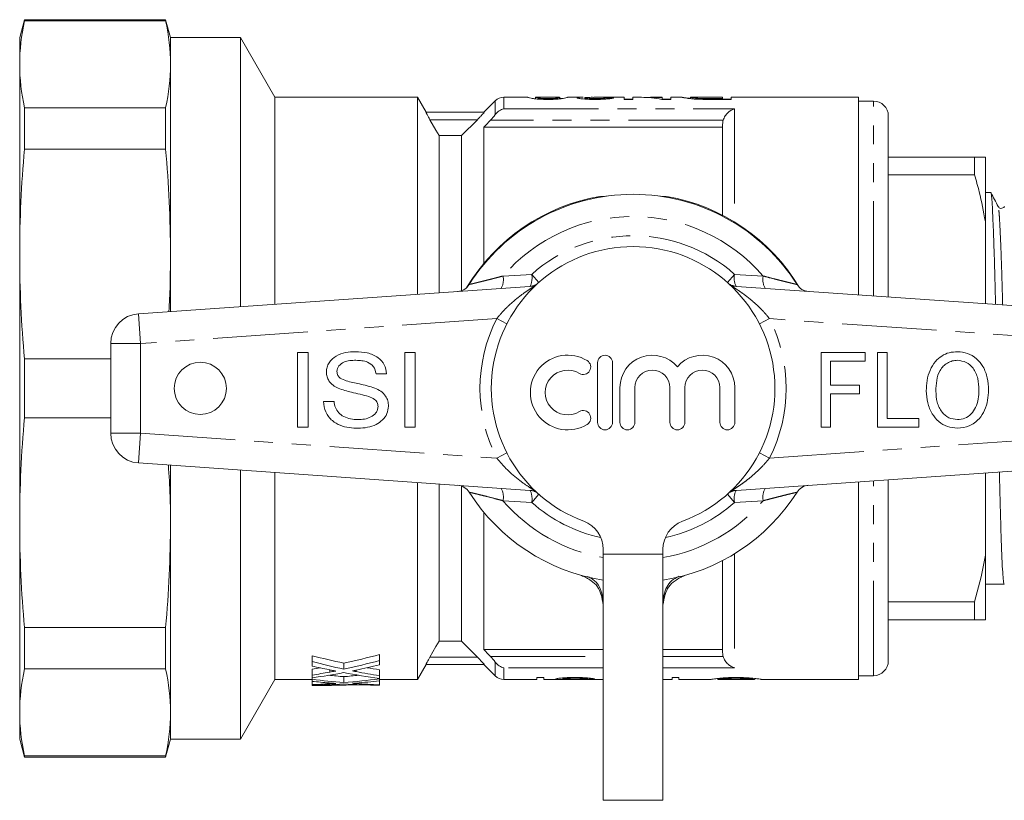
# Model space of a CAD drawing. Units: millimetres. Extents: x 152 to 254, y 85 to 262.
# Drawn here: x 152 to 218, y 85 to 137 of the extents above; entities that cross this region are included whole.
import ezdxf

# ---------------------------------------------------------------- set-up
doc = ezdxf.new("R2010")
doc.units = ezdxf.units.MM
doc.linetypes.add('PHANTOM', pattern=[12.7, 6.35, -1.27, 1.27, -1.27, 1.27, -1.27])

msp = doc.modelspace()

# ---------------------------------------------------------------- linework, layer by layer
at = {"color": 7, "linetype": 'Continuous', "lineweight": 15}
for p, q in [((152.781, 136.84), (152.459, 135.64)), ((162.238, 136.84), (152.781, 136.84)), ((152.781, 136.762), (152.781, 136.84)), ((162.238, 136.762), (152.781, 136.762)), ((162.559, 135.64), (162.238, 136.84)), ((162.238, 136.762), (162.238, 136.84)), ((152.459, 133.851), (152.459, 135.64)), ((167.25, 135.64), (162.559, 135.64)), ((162.559, 133.851), (162.559, 135.64)), ((169.559, 131.64), (167.25, 135.64)), ((167.25, 117.618), (167.25, 135.64)), ((152.459, 121.133), (152.459, 133.851)), ((162.559, 121.133), (162.559, 133.851)), ((179.116, 131.64), (169.559, 131.64)), ((169.559, 117.779), (169.559, 131.64)), ((179.69, 130.645), (179.116, 131.64)), ((179.116, 118.447), (179.116, 131.64)), ((184.325, 131.406), (183.559, 130.64)), ((186.511, 131.64), (184.891, 131.64)), ((186.511, 131.639), (186.508, 131.64)), ((187.027, 131.64), (187.03, 131.639)), ((187.027, 131.534), (187.027, 131.64)), ((188.638, 131.64), (187.03, 131.64)), ((187.841, 131.499), (187.841, 131.554)), ((188.401, 131.515), (188.401, 131.581)), ((188.638, 131.638), (188.643, 131.64)), ((188.643, 131.535), (188.643, 131.64)), ((188.759, 131.559), (188.643, 131.549)), ((190.209, 131.64), (189.16, 131.64)), ((189.162, 131.64), (189.16, 131.639)), ((190.316, 131.522), (190.316, 131.609)), ((192.97, 131.64), (190.93, 131.64)), ((191.023, 131.499), (191.023, 131.554)), ((191.758, 131.524), (191.758, 131.613)), ((192.97, 131.64), (192.97, 131.498)), ((193.547, 131.521), (192.97, 131.521)), ((192.97, 131.498), (193.547, 131.498)), ((194.114, 131.64), (193.547, 131.64)), ((193.547, 131.498), (193.547, 131.64)), ((195.508, 131.64), (194.83, 131.64)), ((195.476, 131.498), (196.085, 131.498)), ((195.508, 131.64), (195.508, 131.605)), ((195.508, 131.498), (195.508, 131.605)), ((196.085, 131.521), (195.508, 131.521)), ((196.842, 131.64), (196.085, 131.64)), ((196.085, 131.498), (196.085, 131.64)), ((196.842, 131.639), (196.835, 131.64)), ((197.412, 131.64), (197.417, 131.639)), ((197.412, 131.547), (197.412, 131.64)), ((199.547, 131.64), (197.417, 131.64)), ((198.088, 131.505), (198.088, 131.563)), ((199.547, 131.554), (198.743, 131.554)), ((198.753, 131.498), (200.124, 131.498)), ((199.547, 131.64), (199.547, 131.554)), ((199.547, 131.498), (199.547, 131.554)), ((200.124, 131.521), (199.547, 131.521)), ((208.659, 131.64), (200.124, 131.64)), ((200.124, 131.498), (200.124, 131.64)), ((208.659, 118.401), (208.659, 131.64)), ((209.659, 131.39), (208.659, 131.39)), ((152.781, 128.159), (152.781, 130.941)), ((162.238, 130.941), (152.781, 130.941)), ((162.238, 128.159), (162.238, 130.941)), ((183.586, 130.64), (179.678, 130.64)), ((182.059, 129.074), (183.122, 130.14)), ((210.659, 118.262), (210.659, 130.39)), ((183.559, 129.64), (199.559, 129.64)), ((183.559, 129.64), (183.559, 120.507)), ((199.559, 123.733), (199.559, 129.851)), ((180.559, 118.548), (180.559, 129.074)), ((182.059, 129.074), (180.559, 129.074)), ((182.059, 118.688), (182.059, 129.074)), ((162.238, 128.159), (152.781, 128.159)), ((210.659, 127.64), (216.438, 127.64)), ((216.438, 127.64), (216.438, 126.446)), ((217.159, 123.327), (217.159, 127.64)), ((216.438, 126.446), (210.659, 126.446)), ((217.519, 125.265), (217.159, 125.265)), ((217.159, 117.807), (217.159, 123.327)), ((152.459, 103.147), (152.459, 121.133)), ((162.559, 117.29), (162.559, 121.133)), ((160.42, 117.14), (186.946, 118.995)), ((200.173, 118.995), (226.699, 117.14)), ((158.559, 109.135), (158.559, 115.145)), ((171.083, 114.534), (171.788, 114.534)), ((171.083, 109.534), (171.083, 114.534)), ((171.788, 114.534), (171.788, 109.534)), ((178.262, 114.534), (178.967, 114.534)), ((178.262, 109.534), (178.262, 114.534)), ((178.967, 114.534), (178.967, 109.534)), ((206.154, 114.534), (209.102, 114.534)), ((206.154, 109.534), (206.154, 114.534)), ((209.102, 114.534), (209.102, 113.957)), ((209.936, 114.534), (210.577, 114.534)), ((209.936, 109.534), (209.936, 114.534)), ((210.577, 114.534), (210.577, 110.111)), ((152.781, 110.173), (152.781, 114.107)), ((158.559, 114.107), (152.781, 114.107)), ((191.179, 113.862), (191.179, 109.862)), ((192.179, 109.862), (192.179, 113.862)), ((206.795, 113.957), (206.795, 112.354)), ((209.102, 113.957), (206.795, 113.957)), ((177.044, 113.123), (176.339, 113.123)), ((192.679, 112.188), (192.679, 109.862)), ((193.679, 109.862), (193.679, 112.188)), ((196.027, 112.188), (196.027, 109.862)), ((197.027, 109.862), (197.027, 112.188)), ((199.375, 112.188), (199.375, 109.862)), ((200.375, 109.862), (200.375, 112.188)), ((206.795, 112.354), (208.718, 112.354)), ((208.718, 112.354), (208.718, 111.777)), ((206.795, 111.777), (206.795, 109.534)), ((208.718, 111.777), (206.795, 111.777)), ((172.814, 111.264), (173.519, 111.264)), ((158.559, 110.173), (152.781, 110.173)), ((171.788, 109.534), (171.083, 109.534)), ((178.967, 109.534), (178.262, 109.534)), ((206.795, 109.534), (206.154, 109.534)), ((212.692, 109.534), (209.936, 109.534)), ((210.577, 110.111), (212.692, 110.111)), ((212.692, 110.111), (212.692, 109.534)), ((186.946, 105.285), (160.42, 107.14)), ((162.559, 103.147), (162.559, 106.99)), ((226.699, 107.14), (200.173, 105.285)), ((167.25, 88.64), (167.25, 106.662)), ((169.559, 92.64), (169.559, 106.501)), ((217.159, 100.953), (217.159, 106.473)), ((179.116, 92.64), (179.116, 105.833)), ((180.559, 95.206), (180.559, 105.732)), ((182.059, 95.206), (182.059, 105.593)), ((208.659, 92.64), (208.659, 105.879)), ((210.659, 93.89), (210.659, 106.018)), ((183.559, 103.833), (183.559, 94.64)), ((152.459, 90.429), (152.459, 103.147)), ((162.559, 90.429), (162.559, 103.147)), ((191.559, 101.358), (191.559, 101.04)), ((191.559, 101.04), (191.559, 84.54)), ((195.559, 101.04), (195.559, 101.358)), ((195.559, 84.54), (195.559, 101.04)), ((217.159, 96.64), (217.159, 100.953)), ((199.559, 94.429), (199.559, 100.607)), ((217.159, 99.015), (218.426, 99.015)), ((210.659, 97.834), (216.438, 97.834)), ((216.438, 97.834), (216.438, 96.64)), ((216.438, 96.64), (210.659, 96.64)), ((162.238, 96.121), (152.781, 96.121)), ((152.781, 93.339), (152.781, 96.121)), ((162.238, 93.339), (162.238, 96.121)), ((180.559, 95.206), (182.059, 95.206)), ((183.122, 94.14), (182.059, 95.206)), ((183.559, 94.64), (191.559, 94.64)), ((195.559, 94.64), (199.559, 94.64)), ((172.059, 93.83), (172.059, 94.23)), ((172.059, 93.83), (172.059, 93.536)), ((174.176, 93.328), (174.176, 93.728)), ((176.559, 93.905), (176.559, 94.305)), ((176.559, 93.611), (176.559, 93.905)), ((162.238, 93.339), (152.781, 93.339)), ((172.059, 92.925), (172.059, 93.325)), ((176.559, 92.884), (176.559, 93.284)), ((179.116, 92.64), (179.69, 93.635)), ((183.586, 93.64), (179.678, 93.64)), ((183.559, 93.64), (184.325, 92.874)), ((167.25, 88.64), (169.559, 92.64)), ((169.559, 92.64), (172.059, 92.64)), ((172.059, 92.925), (172.059, 92.748)), ((172.059, 92.647), (172.059, 92.748)), ((172.059, 92.647), (172.059, 92.511)), ((172.059, 92.289), (172.059, 92.511)), ((174.176, 92.424), (174.176, 92.824)), ((176.559, 92.709), (176.559, 92.884)), ((176.559, 92.683), (176.559, 92.709)), ((176.559, 92.545), (176.559, 92.683)), ((176.559, 92.64), (179.116, 92.64)), ((176.559, 92.278), (176.559, 92.545)), ((184.891, 92.64), (187.11, 92.64)), ((187.571, 92.761), (187.11, 92.761)), ((187.11, 92.761), (187.11, 92.64)), ((187.571, 92.64), (187.571, 92.761)), ((187.571, 92.64), (188.936, 92.64)), ((188.841, 92.741), (188.841, 92.668)), ((190.506, 92.64), (191.559, 92.64)), ((190.514, 92.736), (190.514, 92.661)), ((190.514, 92.661), (190.975, 92.661)), ((195.559, 92.64), (196.168, 92.64)), ((196.629, 92.761), (196.168, 92.761)), ((196.168, 92.761), (196.168, 92.64)), ((196.629, 92.64), (196.629, 92.761)), ((196.629, 92.64), (198.776, 92.64)), ((199.225, 92.702), (199.225, 92.641)), ((199.242, 92.64), (201.696, 92.64)), ((201.706, 92.704), (201.706, 92.64)), ((202.161, 92.64), (208.659, 92.64)), ((208.659, 92.89), (209.659, 92.89)), ((172.059, 92.289), (172.059, 92.252)), ((172.059, 92.245), (172.059, 92.252)), ((172.059, 92.245), (172.059, 92.24)), ((172.059, 92.24), (172.796, 92.24)), ((174.653, 92.272), (174.653, 92.311)), ((175.549, 92.272), (174.653, 92.272)), ((176.559, 92.246), (176.559, 92.278)), ((152.459, 88.64), (152.459, 90.429)), ((162.559, 88.64), (162.559, 90.429)), ((152.459, 88.64), (152.781, 87.44)), ((162.238, 87.44), (162.559, 88.64)), ((162.559, 88.64), (167.25, 88.64)), ((162.238, 87.518), (152.781, 87.518)), ((152.781, 87.44), (152.781, 87.518)), ((152.781, 87.44), (162.238, 87.44)), ((162.238, 87.44), (162.238, 87.518)), ((195.559, 84.54), (191.559, 84.54))]:
    msp.add_line(p, q, dxfattribs=at)
at = {"color": 8, "linetype": 'PHANTOM', "lineweight": 0}
for p, q in [((184.325, 130.478), (184.325, 131.406)), ((184.891, 131.64), (184.891, 130.871)), ((198.743, 131.498), (198.743, 131.554)), ((209.659, 118.332), (209.659, 131.39)), ((184.891, 130.871), (200.359, 130.871)), ((200.359, 130.871), (200.359, 123.28)), ((183.122, 130.14), (179.946, 130.14)), ((199.596, 130.102), (183.997, 130.102)), ((184.842, 119.667), (186.765, 119.779)), ((187.246, 119.238), (186.765, 119.779)), ((199.873, 119.238), (200.354, 119.779)), ((200.354, 119.779), (202.277, 119.667)), ((186.946, 118.995), (186.986, 118.998)), ((200.133, 118.998), (200.173, 118.995)), ((160.42, 117.14), (160.559, 115.145)), ((184.427, 116.814), (160.559, 115.145)), ((184.427, 116.814), (185.103, 116.468)), ((202.016, 116.468), (202.692, 116.814)), ((226.559, 115.145), (202.692, 116.814)), ((158.559, 115.145), (160.559, 115.145)), ((160.559, 115.145), (160.559, 109.135)), ((158.559, 109.135), (160.559, 109.135)), ((160.42, 107.14), (160.559, 109.135)), ((160.559, 109.135), (184.427, 107.466)), ((202.692, 107.466), (226.559, 109.135)), ((184.427, 107.466), (185.103, 107.812)), ((202.016, 107.812), (202.692, 107.466)), ((209.659, 92.89), (209.659, 105.948)), ((186.765, 104.501), (187.246, 105.042)), ((186.946, 105.285), (186.986, 105.282)), ((200.354, 104.501), (199.873, 105.042)), ((200.133, 105.282), (200.173, 105.285)), ((186.765, 104.501), (184.842, 104.613)), ((202.277, 104.613), (200.354, 104.501)), ((195.559, 101.04), (191.559, 101.04)), ((200.359, 101.06), (200.359, 93.409)), ((183.122, 94.14), (179.946, 94.14)), ((183.997, 94.178), (191.559, 94.178)), ((184.325, 92.874), (184.325, 93.802)), ((195.559, 94.178), (199.596, 94.178)), ((173.228, 93.135), (173.228, 93.279)), ((175.005, 93.16), (175.005, 93.262)), ((184.891, 93.409), (184.891, 92.64)), ((191.559, 93.409), (184.891, 93.409)), ((200.359, 93.409), (195.559, 93.409)), ((173.228, 92.352), (173.228, 92.405)), ((175.005, 92.361), (175.005, 92.398))]:
    msp.add_line(p, q, dxfattribs=at)
at = {"color": 7, "linetype": 'Continuous', "lineweight": 15, "flags": 128}
for points in [[(180.559, 129.074), (180.351, 129.435), (179.946, 130.14)], [(191.298, 125.002), (191.725, 125.016), (191.747, 125.013)], [(195.372, 125.013), (195.394, 125.016), (195.82, 125.002)], [(179.946, 94.14), (180.351, 94.845), (180.559, 95.206)]]:
    msp.add_lwpolyline(points, dxfattribs=at)
at = {"color": 7, "linetype": 'Continuous', "lineweight": 15}
msp.add_circle((164.559, 112.14), 1.75, dxfattribs=at)
for centre, radius, start, end in [((184.891, 130.84), 0.8, 90, 135), ((209.659, 130.39), 1, 0, 90), ((193.559, 112.2), 13, 100.01541, 148.91719), ((193.559, 112.14), 13, 32.35756, 147.64244), ((193.559, 112.2), 13, 31.08281, 79.98459), ((193.559, 112.14), 9.5, 290.35441, 249.64559), ((181.733, 119.633), 1, 274, 327.64244), ((205.386, 119.633), 1, 212.35756, 266), ((160.559, 115.145), 2, 94, 180), ((189.177, 111.862), 2.5, 58.62081, 301.37919), ((191.679, 113.862), 0.5, 0, 180), ((194.853, 112.188), 2.174, 39.64611, 180), ((198.201, 112.188), 2.174, 0, 140.35389), ((190.219, 113.569), 0.5, 238.62081, 58.62081), ((189.177, 111.862), 1.5, 58.62081, 301.37919), ((194.853, 112.188), 1.174, 360, 180), ((198.201, 112.188), 1.174, 0, 180), ((190.219, 110.154), 0.5, 301.37919, 121.37919), ((191.679, 109.862), 0.5, 180, 0), ((193.179, 109.862), 0.5, 180, 0), ((196.527, 109.862), 0.5, 180, 0), ((199.875, 109.862), 0.5, 180, 0), ((160.559, 109.135), 2, 180, 266), ((181.733, 104.647), 1, 32.35756, 86), ((205.386, 104.647), 1, 94, 147.64244), ((193.559, 112.14), 13, 212.35756, 261.15012), ((193.559, 112.14), 13, 278.84988, 327.64244), ((189.559, 101.358), 2, 0, 69.64559), ((197.559, 101.358), 2, 110.35441, 180), ((209.659, 93.89), 1, 270, 0), ((184.891, 93.44), 0.8, 225, 270)]:
    msp.add_arc(centre, radius, start, end, dxfattribs=at)
at = {"color": 8, "linetype": 'PHANTOM', "lineweight": 0}
for centre, radius, start, end in [((193.559, 112.14), 11.518, 40.80975, 139.19025), ((193.559, 112.14), 10.224, 48.34803, 131.65197), ((183.692, 119.419), 1.177, 330.48131, 12.20325), ((185.52, 119.529), 1.269, 334.13239, 11.37438), ((201.599, 119.529), 1.269, 168.62562, 205.86761), ((203.427, 119.419), 1.177, 167.79675, 209.51869), ((186.593, 119.972), 0.999, 274.00053, 301.53718), ((200.526, 119.972), 0.999, 238.46282, 265.99947), ((193.559, 112.14), 10.259, 152.8975, 207.1025), ((193.559, 112.14), 10.259, 332.8975, 27.1025), ((183.692, 104.861), 1.177, 347.79675, 29.51869), ((186.593, 104.308), 0.999, 58.46282, 85.99947), ((185.52, 104.751), 1.269, 348.62562, 25.86761), ((200.526, 104.308), 0.999, 94.00053, 121.53718), ((201.599, 104.751), 1.269, 154.13239, 191.37438), ((203.427, 104.861), 1.177, 150.48131, 192.20325), ((193.559, 112.14), 11.518, 220.80975, 260.00009), ((193.559, 112.14), 10.224, 228.34803, 257.78965), ((193.559, 112.14), 11.518, 279.99991, 319.19025), ((193.559, 112.14), 10.224, 282.21035, 311.65197)]:
    msp.add_arc(centre, radius, start, end, dxfattribs=at)
at = {"color": 7, "linetype": 'Continuous', "lineweight": 15}
for centre, major_axis, ratio, start_param, end_param in [((182.592, 112.14), (175.5, 0), 0.111111, 1.515579, 1.518541), ((194.114, 112.14), (0, 19.5), 0.580733, 6.162615, 6.283185), ((194.83, 112.14), (0, 19.5), 0.580575, 6.223244, 6.314823), ((184.721, 112.14), (32.018, 0), 0.609029, 4.305817, 4.376766), ((184.721, 111.74), (32.018, 0), 0.609029, 4.305817, 4.376766), ((163.707, 112.14), (31.787, 0), 0.613464, 5.048012, 5.128645), ((163.707, 111.74), (31.787, 0), 0.613464, 5.048012, 5.128645), ((183.535, 111.74), (32.007, 0), 0.60925, 4.345699, 4.38327), ((163.695, 112.14), (31.829, 0), 0.612654, 4.978301, 4.995503), ((163.695, 111.74), (31.829, 0), 0.612654, 4.978301, 5.016552), ((164.847, 111.74), (31.795, 0), 0.613305, 4.941205, 5.009631), ((183.539, 111.74), (32.023, 0), 0.608941, 4.415147, 4.492677), ((164.849, 111.74), (31.789, 0), 0.613426, 5.037456, 5.089648), ((184.712, 111.74), (31.987, 0), 0.609629, 4.404057, 4.45466), ((184.712, 112.14), (31.987, 0), 0.609629, 4.428296, 4.45466), ((178.564, 111.74), (32.018, 0), 0.609029, 4.507809, 4.574906), ((177.379, 111.74), (32.007, 0), 0.60925, 4.545394, 4.58111), ((178.564, 112.14), (32.018, 0), 0.609029, 4.542976, 4.574906), ((169.82, 112.14), (31.787, 0), 0.613464, 4.849872, 4.88145), ((169.82, 111.74), (31.787, 0), 0.613464, 4.849872, 4.926042), ((170.962, 111.74), (31.789, 0), 0.613426, 4.839798, 4.889378), ((178.561, 111.74), (31.987, 0), 0.609629, 4.600996, 4.649771), ((169.816, 111.74), (31.829, 0), 0.612654, 4.782929, 4.819782), ((170.962, 111.74), (31.795, 0), 0.613305, 4.746913, 4.813136), ((172.796, 111.74), (32.466, 0), 0.600626, 4.689705, 4.769619), ((177.38, 111.74), (32.023, 0), 0.608941, 4.611642, 4.686745)]:
    msp.add_ellipse(centre, major_axis=major_axis, ratio=ratio, start_param=start_param, end_param=end_param, dxfattribs=at)
for points in [[(152.781, 136.762), (152.572, 135.791), (152.459, 134.821), (152.459, 133.851)], [(162.238, 136.762), (162.447, 135.791), (162.559, 134.821), (162.559, 133.851)], [(152.459, 133.851), (152.459, 132.881), (152.572, 131.911), (152.781, 130.941)], [(162.559, 133.851), (162.559, 132.881), (162.447, 131.911), (162.238, 130.941)], [(198.045, 131.506), (198.276, 131.5), (198.516, 131.499), (198.753, 131.498)], [(198.743, 131.554), (198.521, 131.555), (198.295, 131.555), (198.088, 131.563)], [(183.559, 129.64), (183.705, 129.794), (183.851, 129.948), (183.997, 130.102)], [(183.997, 130.102), (184.115, 130.227), (184.227, 130.354), (184.325, 130.478)], [(199.559, 129.851), (199.559, 129.937), (199.571, 130.021), (199.596, 130.102)], [(152.781, 128.159), (152.572, 125.817), (152.459, 123.475), (152.459, 121.133)], [(162.238, 128.159), (162.447, 125.817), (162.559, 123.475), (162.559, 121.133)], [(152.459, 121.133), (152.459, 118.791), (152.572, 116.449), (152.781, 114.107)], [(152.781, 110.173), (152.572, 107.831), (152.459, 105.489), (152.459, 103.147)], [(152.459, 103.147), (152.459, 100.805), (152.572, 98.463), (152.781, 96.121)], [(162.559, 103.147), (162.559, 100.805), (162.447, 98.463), (162.238, 96.121)], [(183.559, 94.64), (183.705, 94.486), (183.851, 94.332), (183.997, 94.178)], [(199.596, 94.178), (199.571, 94.26), (199.559, 94.343), (199.559, 94.429)], [(184.325, 93.802), (184.227, 93.927), (184.115, 94.053), (183.997, 94.178)], [(152.781, 93.339), (152.572, 92.369), (152.459, 91.399), (152.459, 90.429)], [(162.238, 93.339), (162.447, 92.369), (162.559, 91.399), (162.559, 90.429)], [(152.459, 90.429), (152.459, 89.459), (152.572, 88.489), (152.781, 87.518)], [(162.559, 90.429), (162.559, 89.459), (162.447, 88.489), (162.238, 87.518)]]:
    msp.add_open_spline(points, degree=3, dxfattribs=at)
for points, knots in [([(186.508, 131.64), (186.509, 131.639), (186.51, 131.638), (186.522, 131.632), (186.532, 131.628), (186.576, 131.613), (186.633, 131.598), (186.763, 131.571), (186.815, 131.561), (186.914, 131.546), (186.951, 131.542), (187.035, 131.532), (187.083, 131.528), (187.233, 131.516), (187.347, 131.509), (187.525, 131.503), (187.586, 131.501), (187.709, 131.499), (187.772, 131.499), (187.835, 131.498)], [0, 0, 0, 0, 0.125, 0.125, 0.25, 0.25, 0.5, 0.5, 0.625, 0.625, 0.6875, 0.6875, 0.75, 0.75, 0.875, 0.875, 0.9375, 0.9375, 1, 1, 1, 1]), ([(187.841, 131.554), (187.795, 131.554), (187.75, 131.555), (187.661, 131.556), (187.617, 131.558), (187.493, 131.563), (187.42, 131.568), (187.297, 131.579), (187.245, 131.585), (187.167, 131.596), (187.141, 131.602), (187.078, 131.617), (187.058, 131.625), (187.033, 131.636), (187.029, 131.639), (187.027, 131.64)], [0, 0, 0, 0, 0.0625, 0.0625, 0.125, 0.125, 0.25, 0.25, 0.375, 0.375, 0.5, 0.5, 0.75, 0.75, 1, 1, 1, 1]), ([(187.835, 131.498), (187.898, 131.499), (187.96, 131.499), (188.082, 131.501), (188.142, 131.502), (188.26, 131.506), (188.319, 131.509), (188.43, 131.516), (188.483, 131.519), (188.631, 131.532), (188.715, 131.541), (188.854, 131.561), (188.91, 131.571), (189.042, 131.598), (189.093, 131.613), (189.137, 131.628), (189.147, 131.632), (189.159, 131.638), (189.161, 131.639), (189.162, 131.64)], [0, 0, 0, 0, 0.0625, 0.0625, 0.125, 0.125, 0.1875, 0.1875, 0.25, 0.25, 0.375, 0.375, 0.5, 0.5, 0.75, 0.75, 0.875, 0.875, 1, 1, 1, 1]), ([(188.401, 131.581), (188.368, 131.577), (188.333, 131.574), (188.253, 131.567), (188.209, 131.564), (188.113, 131.559), (188.06, 131.557), (187.953, 131.555), (187.897, 131.554), (187.841, 131.554)], [0, 0, 0, 0, 0.25, 0.25, 0.5, 0.5, 0.75, 0.75, 1, 1, 1, 1]), ([(188.643, 131.64), (188.641, 131.639), (188.633, 131.633), (188.589, 131.618), (188.568, 131.612), (188.522, 131.601), (188.504, 131.597), (188.461, 131.589), (188.432, 131.585), (188.401, 131.581)], [0, 0, 0, 0, 0.5, 0.5, 0.75, 0.75, 0.875, 0.875, 1, 1, 1, 1]), ([(190.209, 131.639), (190.187, 131.64), (190.09, 131.641), (189.96, 131.637), (189.823, 131.628), (189.806, 131.615), (189.797, 131.609)], [0, 0, 0, 0, 0.0830865, 0.373587, 0.6727634, 1, 1, 1, 1]), ([(189.797, 131.609), (189.799, 131.604), (189.803, 131.599), (189.828, 131.588), (189.848, 131.582), (189.904, 131.57), (189.939, 131.563), (190.024, 131.55), (190.074, 131.544), (190.185, 131.532), (190.246, 131.526), (190.381, 131.516), (190.455, 131.511), (190.607, 131.505), (190.686, 131.502), (190.848, 131.499), (190.93, 131.499), (191.012, 131.498)], [0, 0, 0, 0, 0.125, 0.125, 0.25, 0.25, 0.375, 0.375, 0.5, 0.5, 0.625, 0.625, 0.75, 0.75, 0.875, 0.875, 1, 1, 1, 1]), ([(190.316, 131.609), (190.339, 131.616), (190.377, 131.629), (190.569, 131.636), (190.741, 131.64), (190.871, 131.639), (190.93, 131.638)], [0, 0, 0, 0, 0.351043, 0.576377, 0.807041, 1, 1, 1, 1]), ([(191.023, 131.554), (190.928, 131.555), (190.835, 131.556), (190.658, 131.562), (190.579, 131.567), (190.45, 131.579), (190.396, 131.585), (190.347, 131.594), (190.336, 131.597), (190.319, 131.603), (190.317, 131.606), (190.316, 131.609)], [0, 0, 0, 0, 0.25, 0.25, 0.5, 0.5, 0.75, 0.75, 0.875, 0.875, 1, 1, 1, 1]), ([(191.012, 131.498), (191.096, 131.499), (191.179, 131.499), (191.343, 131.502), (191.424, 131.504), (191.583, 131.511), (191.658, 131.515), (191.799, 131.525), (191.864, 131.531), (192.037, 131.55), (192.121, 131.564), (192.205, 131.583), (192.227, 131.589), (192.26, 131.6), (192.269, 131.606), (192.277, 131.61)], [0, 0, 0, 0, 0.125, 0.125, 0.25, 0.25, 0.375, 0.375, 0.5, 0.5, 0.75, 0.75, 0.875, 0.875, 1, 1, 1, 1]), ([(191.758, 131.613), (191.756, 131.608), (191.747, 131.602), (191.688, 131.588), (191.641, 131.581), (191.506, 131.569), (191.421, 131.563), (191.279, 131.558), (191.228, 131.556), (191.126, 131.555), (191.075, 131.554), (191.023, 131.554)], [0, 0, 0, 0, 0.25, 0.25, 0.5, 0.5, 0.75, 0.75, 0.875, 0.875, 1, 1, 1, 1]), ([(196.835, 131.64), (196.838, 131.639), (196.844, 131.635), (196.885, 131.625), (196.918, 131.618), (197.013, 131.599), (197.075, 131.589), (197.197, 131.571), (197.244, 131.565), (197.345, 131.553), (197.402, 131.547), (197.462, 131.541)], [0, 0, 0, 0, 0.25, 0.25, 0.5, 0.5, 0.75, 0.75, 0.875, 0.875, 1, 1, 1, 1]), ([(197.412, 131.566), (197.303, 131.577), (197.099, 131.599), (196.943, 131.624), (196.89, 131.632), (196.864, 131.636)], [0, 0, 0, 0, 0.362387, 0.676857, 1, 1, 1, 1]), ([(198.088, 131.563), (198.053, 131.564), (198.019, 131.566), (197.955, 131.57), (197.925, 131.572), (197.84, 131.578), (197.788, 131.582), (197.651, 131.596), (197.579, 131.605), (197.482, 131.62), (197.454, 131.627), (197.419, 131.636), (197.413, 131.639), (197.412, 131.64)], [0, 0, 0, 0, 0.0625, 0.0625, 0.125, 0.125, 0.25, 0.25, 0.5, 0.5, 0.75, 0.75, 1, 1, 1, 1]), ([(197.462, 131.541), (197.504, 131.538), (197.546, 131.534), (197.636, 131.526), (197.683, 131.523), (197.782, 131.517), (197.833, 131.514), (197.937, 131.51), (197.991, 131.508), (198.045, 131.506)], [0, 0, 0, 0, 0.25, 0.25, 0.5, 0.5, 0.75, 0.75, 1, 1, 1, 1]), ([(179.946, 130.14), (179.875, 130.263), (179.808, 130.384), (179.705, 130.577), (179.673, 130.64), (179.678, 130.64)], [0, 0, 0, 0, 0.5, 0.5, 1, 1, 1, 1]), ([(183.122, 130.14), (183.177, 130.196), (183.231, 130.251), (183.336, 130.359), (183.388, 130.413), (183.478, 130.51), (183.519, 130.555), (183.576, 130.62), (183.591, 130.64), (183.586, 130.64)], [0, 0, 0, 0, 0.25, 0.25, 0.5, 0.5, 0.75, 0.75, 1, 1, 1, 1]), ([(184.325, 130.478), (184.407, 130.582), (184.499, 130.665), (184.692, 130.796), (184.791, 130.843), (184.891, 130.871)], [0, 0, 0, 0, 0.5, 0.5, 1, 1, 1, 1]), ([(199.596, 130.102), (199.627, 130.207), (199.674, 130.304), (199.787, 130.476), (199.851, 130.551), (199.988, 130.679), (200.06, 130.732), (200.207, 130.817), (200.284, 130.85), (200.359, 130.871)], [0, 0, 0, 0, 0.25, 0.25, 0.5, 0.5, 0.75, 0.75, 1, 1, 1, 1]), ([(216.438, 127.64), (216.582, 127.64), (216.87, 127.64), (217.063, 127.64), (217.159, 127.64)], [0, 0, 0, 0, 0.4993318, 1, 1, 1, 1]), ([(217.159, 123.327), (217.035, 123.987), (216.837, 125.034), (216.546, 126.065), (216.438, 126.446)], [0, 0, 0, 0, 0.6301164, 1, 1, 1, 1]), ([(217.845, 117.759), (217.843, 117.849), (217.826, 118.583), (217.792, 119.837), (217.744, 121.451), (217.695, 122.814), (217.649, 123.893), (217.606, 124.677), (217.566, 125.125), (217.536, 125.315), (217.52, 125.261), (217.519, 125.259)], [0, 0, 0, 0, 0.019721, 0.160167, 0.302419, 0.444671, 0.585117, 0.722087, 0.85652, 0.994821, 1, 1, 1, 1]), ([(218.018, 124.321), (217.936, 124.476), (217.774, 124.788), (217.612, 125.099), (217.531, 125.254)], [0, 0, 0, 0, 0.499978, 1, 1, 1, 1]), ([(218.433, 124.319), (218.407, 124.283), (218.355, 124.213), (218.138, 124.18), (218.064, 124.266), (218.018, 124.32)], [0, 0, 0, 0, 0.282536, 0.548848, 1, 1, 1, 1]), ([(162.559, 121.133), (162.556, 119.961), (162.552, 118.676), (162.462, 117.395), (162.454, 117.282)], [0, 0, 0, 0, 0.912185, 1, 1, 1, 1]), ([(173.006, 113.229), (173.015, 113.339), (173.034, 113.561), (173.229, 113.966), (173.654, 114.349), (174.295, 114.561), (174.737, 114.586), (174.959, 114.598)], [0, 0, 0, 0, 0.125141, 0.250375, 0.498967, 0.74925, 1, 1, 1, 1]), ([(174.959, 114.598), (175.225, 114.583), (175.755, 114.554), (176.458, 114.273), (176.94, 113.748), (177.009, 113.331), (177.044, 113.123)], [0, 0, 0, 0, 0.281095, 0.561034, 0.780526, 1, 1, 1, 1]), ([(213.205, 111.967), (213.214, 112.202), (213.232, 112.672), (213.42, 113.358), (213.767, 113.924), (214.223, 114.327), (214.737, 114.561), (215.106, 114.585), (215.291, 114.598)], [0, 0, 0, 0, 0.186958, 0.373707, 0.560147, 0.706796, 0.853318, 1, 1, 1, 1]), ([(215.291, 114.598), (215.522, 114.576), (215.984, 114.532), (216.59, 114.157), (217.053, 113.58), (217.327, 112.841), (217.357, 112.297), (217.372, 112.026)], [0, 0, 0, 0, 0.186443, 0.372891, 0.559418, 0.779549, 1, 1, 1, 1]), ([(174.987, 114.021), (174.85, 114.017), (174.577, 114.008), (174.171, 113.919), (173.882, 113.717), (173.732, 113.481), (173.718, 113.343), (173.711, 113.275)], [0, 0, 0, 0, 0.25085, 0.501215, 0.750142, 0.875099, 1, 1, 1, 1]), ([(176.339, 113.123), (176.298, 113.29), (176.216, 113.623), (175.805, 113.909), (175.384, 114.008), (175.12, 114.016), (174.987, 114.021)], [0, 0, 0, 0, 0.279006, 0.557527, 0.778586, 1, 1, 1, 1]), ([(215.294, 114.021), (215.176, 114.012), (214.939, 113.995), (214.502, 113.801), (214.069, 113.365), (213.87, 112.667), (213.854, 112.196), (213.846, 111.959)], [0, 0, 0, 0, 0.125228, 0.250409, 0.499163, 0.749128, 1, 1, 1, 1]), ([(216.731, 112.031), (216.717, 112.287), (216.69, 112.8), (216.408, 113.472), (215.9, 113.937), (215.496, 113.993), (215.294, 114.021)], [0, 0, 0, 0, 0.281143, 0.56109, 0.780772, 1, 1, 1, 1]), ([(173.791, 112.148), (173.674, 112.21), (173.44, 112.334), (173.18, 112.605), (173.031, 112.916), (173.014, 113.124), (173.006, 113.229)], [0, 0, 0, 0, 0.280349, 0.56007, 0.78004, 1, 1, 1, 1]), ([(173.711, 113.275), (173.723, 113.178), (173.745, 113.005), (173.871, 112.885), (173.926, 112.833)], [0, 0, 0, 0, 0.558573, 1, 1, 1, 1]), ([(173.926, 112.833), (174.062, 112.766), (174.333, 112.631), (174.778, 112.531), (175.424, 112.403), (175.912, 112.261), (176.254, 112.162)], [0, 0, 0, 0, 0.186071, 0.372958, 0.559879, 1, 1, 1, 1]), ([(176.254, 112.162), (176.391, 112.097), (176.664, 111.966), (176.971, 111.665), (177.146, 111.31), (177.164, 111.072), (177.172, 110.953)], [0, 0, 0, 0, 0.280479, 0.56008, 0.779977, 1, 1, 1, 1]), ([(175.85, 111.594), (175.658, 111.647), (175.274, 111.753), (174.574, 111.886), (174.088, 112.048), (173.791, 112.148)], [0, 0, 0, 0, 0.280116, 0.560346, 1, 1, 1, 1]), ([(176.467, 110.919), (176.457, 111.012), (176.436, 111.197), (176.211, 111.459), (175.987, 111.543), (175.85, 111.594)], [0, 0, 0, 0, 0.279601, 0.559124, 1, 1, 1, 1]), ([(215.288, 109.469), (215.062, 109.49), (214.609, 109.532), (214.013, 109.895), (213.549, 110.451), (213.262, 111.169), (213.224, 111.701), (213.205, 111.967)], [0, 0, 0, 0, 0.186472, 0.372918, 0.559527, 0.779693, 1, 1, 1, 1]), ([(213.846, 111.959), (213.859, 111.708), (213.884, 111.207), (214.193, 110.566), (214.693, 110.121), (215.088, 110.071), (215.285, 110.046)], [0, 0, 0, 0, 0.281028, 0.560748, 0.780541, 1, 1, 1, 1]), ([(215.285, 110.046), (215.457, 110.064), (215.802, 110.099), (216.231, 110.414), (216.542, 110.865), (216.708, 111.425), (216.723, 111.829), (216.731, 112.031)], [0, 0, 0, 0, 0.18626, 0.372476, 0.55916, 0.779383, 1, 1, 1, 1]), ([(217.372, 112.026), (217.361, 111.795), (217.339, 111.336), (217.133, 110.67), (216.748, 110.043), (216.101, 109.567), (215.559, 109.502), (215.288, 109.469)], [0, 0, 0, 0, 0.187273, 0.374378, 0.561162, 0.78055, 1, 1, 1, 1]), ([(175.148, 109.469), (174.942, 109.476), (174.531, 109.489), (173.925, 109.638), (173.354, 109.969), (172.912, 110.538), (172.846, 111.022), (172.814, 111.264)], [0, 0, 0, 0, 0.18733, 0.374444, 0.561106, 0.780486, 1, 1, 1, 1]), ([(173.519, 111.264), (173.542, 111.127), (173.59, 110.852), (173.81, 110.482), (174.182, 110.23), (174.627, 110.072), (174.956, 110.055), (175.12, 110.046)], [0, 0, 0, 0, 0.18689, 0.373005, 0.559512, 0.779631, 1, 1, 1, 1]), ([(175.12, 110.046), (175.268, 110.053), (175.564, 110.068), (175.994, 110.2), (176.294, 110.434), (176.444, 110.696), (176.46, 110.845), (176.467, 110.919)], [0, 0, 0, 0, 0.2506815, 0.5009367, 0.7496643, 0.8749216, 1, 1, 1, 1]), ([(177.172, 110.953), (177.15, 110.78), (177.104, 110.433), (176.782, 110), (176.323, 109.689), (175.762, 109.501), (175.353, 109.48), (175.148, 109.469)], [0, 0, 0, 0, 0.185997, 0.372404, 0.55909, 0.779413, 1, 1, 1, 1]), ([(162.419, 107), (162.468, 106.303), (162.557, 105.02), (162.559, 103.734), (162.559, 103.147)], [0, 0, 0, 0, 0.543473, 1, 1, 1, 1]), ([(218.426, 99.021), (218.411, 99.048), (218.38, 99.104), (218.332, 99.607), (218.284, 100.407), (218.239, 101.492), (218.197, 102.809), (218.156, 104.358), (218.122, 105.619), (218.103, 106.398), (218.1, 106.539)], [0, 0, 0, 0, 0.135919, 0.278222, 0.419918, 0.559232, 0.694566, 0.8299, 0.969215, 1, 1, 1, 1]), ([(216.438, 97.834), (216.678, 98.725), (216.956, 99.759), (217.135, 100.809), (217.159, 100.953)], [0, 0, 0, 0, 0.862393, 1, 1, 1, 1]), ([(191.559, 97.611), (191.52, 97.857), (191.452, 98.286), (191.2, 98.88), (190.718, 99.311), (190.318, 99.501), (190.093, 99.607)], [0, 0, 0, 0, 0.285999, 0.500253, 0.718858, 1, 1, 1, 1]), ([(191.559, 97.923), (191.52, 98.147), (191.452, 98.541), (191.192, 99.081), (190.834, 99.386), (190.578, 99.502), (190.49, 99.541)], [0, 0, 0, 0, 0.335951, 0.591219, 0.860534, 1, 1, 1, 1]), ([(197.026, 99.607), (196.8, 99.497), (196.402, 99.304), (195.916, 98.876), (195.661, 98.285), (195.596, 97.855), (195.559, 97.611)], [0, 0, 0, 0, 0.2840721, 0.4995911, 0.7164719, 1, 1, 1, 1]), ([(196.643, 99.546), (196.549, 99.502), (196.29, 99.383), (195.923, 99.078), (195.661, 98.541), (195.596, 98.145), (195.559, 97.923)], [0, 0, 0, 0, 0.149177, 0.412875, 0.669468, 1, 1, 1, 1]), ([(217.159, 96.64), (217.063, 96.64), (216.87, 96.64), (216.582, 96.64), (216.438, 96.64)], [0, 0, 0, 0, 0.499264, 1, 1, 1, 1]), ([(179.678, 93.64), (179.673, 93.64), (179.705, 93.704), (179.807, 93.895), (179.876, 94.018), (179.946, 94.14)], [0, 0, 0, 0, 0.5, 0.5, 1, 1, 1, 1]), ([(183.586, 93.64), (183.591, 93.64), (183.576, 93.66), (183.519, 93.725), (183.479, 93.769), (183.342, 93.916), (183.233, 94.029), (183.122, 94.14)], [0, 0, 0, 0, 0.25, 0.25, 0.5, 0.5, 1, 1, 1, 1]), ([(184.325, 93.802), (184.407, 93.698), (184.499, 93.615), (184.692, 93.484), (184.791, 93.437), (184.891, 93.409)], [0, 0, 0, 0, 0.5, 0.5, 1, 1, 1, 1]), ([(199.596, 94.178), (199.627, 94.073), (199.674, 93.976), (199.787, 93.804), (199.851, 93.729), (199.988, 93.601), (200.06, 93.548), (200.207, 93.463), (200.284, 93.43), (200.359, 93.409)], [0, 0, 0, 0, 0.25, 0.25, 0.5, 0.5, 0.75, 0.75, 1, 1, 1, 1]), ([(173.19, 93.287), (173.266, 93.271), (173.342, 93.255), (173.418, 93.24), (173.456, 93.232), (173.494, 93.224), (173.532, 93.216), (173.57, 93.209), (173.608, 93.201), (173.647, 93.194)], [0, 0, 0, 0, 0.0002716031, 0.0002716031, 0.0002716031, 0.000407408, 0.000407408, 0.000407408, 0.0005432202, 0.0005432202, 0.0005432202, 0.0005432202]), ([(173.647, 93.194), (173.638, 93.195), (173.628, 93.196), (173.608, 93.196), (173.599, 93.195), (173.57, 93.192), (173.552, 93.19), (173.498, 93.183), (173.463, 93.178), (173.36, 93.16), (173.294, 93.148), (173.228, 93.135)], [0, 0, 0, 0, 0.0625, 0.0625, 0.125, 0.125, 0.25, 0.25, 0.5, 0.5, 1, 1, 1, 1]), ([(174.75, 93.21), (174.792, 93.218), (174.834, 93.227), (174.876, 93.236), (174.896, 93.24), (174.917, 93.244), (174.939, 93.248), (174.96, 93.253), (174.981, 93.257), (175.002, 93.261)], [0, 0, 0, 0, 0.0001499534, 0.0001499534, 0.0001499534, 0.0002249349, 0.0002249349, 0.0002249349, 0.0002999176, 0.0002999176, 0.0002999176, 0.0002999176]), ([(175.005, 93.16), (174.984, 93.164), (174.963, 93.168), (174.941, 93.172), (174.92, 93.176), (174.899, 93.18), (174.878, 93.184), (174.835, 93.193), (174.793, 93.201), (174.75, 93.21)], [0, 0, 0, 0, 0.0000756758, 0.0000756758, 0.0000756758, 0.0001513516, 0.0001513516, 0.0001513516, 0.0003027058, 0.0003027058, 0.0003027058, 0.0003027058]), ([(173.19, 92.408), (173.266, 92.402), (173.342, 92.396), (173.418, 92.39), (173.456, 92.387), (173.494, 92.384), (173.532, 92.381), (173.57, 92.378), (173.609, 92.376), (173.647, 92.373)], [0, 0, 0, 0, 0.000268174, 0.000268174, 0.000268174, 0.000402264, 0.000402264, 0.000402264, 0.0005363602, 0.0005363602, 0.0005363602, 0.0005363602]), ([(173.647, 92.373), (173.61, 92.375), (173.57, 92.373), (173.498, 92.369), (173.463, 92.367), (173.361, 92.361), (173.294, 92.357), (173.228, 92.352)], [0, 0, 0, 0, 0.25, 0.25, 0.5, 0.5, 1, 1, 1, 1]), ([(174.75, 92.379), (174.792, 92.382), (174.834, 92.385), (174.876, 92.388), (174.896, 92.39), (174.917, 92.392), (174.939, 92.393), (174.96, 92.395), (174.981, 92.396), (175.002, 92.398)], [0, 0, 0, 0, 0.0001480356, 0.0001480356, 0.0001480356, 0.0002220584, 0.0002220584, 0.0002220584, 0.0002960824, 0.0002960824, 0.0002960824, 0.0002960824]), ([(175.005, 92.361), (174.984, 92.362), (174.963, 92.364), (174.941, 92.365), (174.92, 92.367), (174.899, 92.368), (174.878, 92.37), (174.835, 92.373), (174.793, 92.376), (174.75, 92.379)], [0, 0, 0, 0, 0.0000747674, 0.0000747674, 0.0000747674, 0.0001495349, 0.0001495349, 0.0001495349, 0.0002990719, 0.0002990719, 0.0002990719, 0.0002990719]), ([(189.635, 92.768), (189.552, 92.767), (189.47, 92.767), (189.308, 92.764), (189.228, 92.762), (189.072, 92.756), (188.996, 92.752), (188.854, 92.743), (188.787, 92.738), (188.611, 92.721), (188.524, 92.708), (188.438, 92.691), (188.415, 92.685), (188.386, 92.674), (188.382, 92.67), (188.379, 92.665)], [0, 0, 0, 0, 0.125, 0.125, 0.25, 0.25, 0.375, 0.375, 0.5, 0.5, 0.75, 0.75, 0.875, 0.875, 1, 1, 1, 1]), ([(188.379, 92.665), (188.382, 92.661), (188.388, 92.656), (188.429, 92.65), (188.461, 92.647), (188.547, 92.643), (188.603, 92.642), (188.734, 92.64), (188.81, 92.64), (188.888, 92.64)], [0, 0, 0, 0, 0.25, 0.25, 0.5, 0.5, 0.75, 0.75, 1, 1, 1, 1]), ([(188.841, 92.668), (188.842, 92.67), (188.845, 92.673), (188.866, 92.679), (188.882, 92.682), (188.924, 92.688), (188.951, 92.691), (189.013, 92.697), (189.048, 92.7), (189.165, 92.707), (189.259, 92.71), (189.454, 92.714), (189.553, 92.715), (189.653, 92.715)], [0, 0, 0, 0, 0.125, 0.125, 0.25, 0.25, 0.375, 0.375, 0.5, 0.5, 0.75, 0.75, 1, 1, 1, 1]), ([(188.978, 92.651), (188.956, 92.651), (188.933, 92.652), (188.897, 92.655), (188.883, 92.656), (188.85, 92.66), (188.844, 92.664), (188.841, 92.668)], [0, 0, 0, 0, 0.25, 0.25, 0.5, 0.5, 1, 1, 1, 1]), ([(188.888, 92.64), (188.993, 92.64), (189.203, 92.64), (189.49, 92.641), (189.664, 92.642), (189.725, 92.642)], [0, 0, 0, 0, 0.394163, 0.786069, 1, 1, 1, 1]), ([(190.456, 92.64), (190.338, 92.64), (190.214, 92.641), (189.961, 92.641), (189.832, 92.642), (189.575, 92.643), (189.447, 92.644), (189.198, 92.646), (189.073, 92.647), (188.978, 92.651)], [0, 0, 0, 0, 0.25, 0.25, 0.5, 0.5, 0.75, 0.75, 1, 1, 1, 1]), ([(190.975, 92.661), (190.97, 92.665), (190.964, 92.67), (190.934, 92.68), (190.911, 92.686), (190.851, 92.698), (190.813, 92.704), (190.723, 92.717), (190.668, 92.724), (190.544, 92.736), (190.475, 92.741), (190.323, 92.751), (190.242, 92.755), (190.076, 92.762), (189.989, 92.764), (189.813, 92.767), (189.724, 92.767), (189.635, 92.768)], [0, 0, 0, 0, 0.125, 0.125, 0.25, 0.25, 0.375, 0.375, 0.5, 0.5, 0.625, 0.625, 0.75, 0.75, 0.875, 0.875, 1, 1, 1, 1]), ([(189.653, 92.715), (189.764, 92.715), (189.874, 92.714), (190.087, 92.709), (190.189, 92.704), (190.347, 92.692), (190.406, 92.685), (190.483, 92.672), (190.502, 92.666), (190.514, 92.661)], [0, 0, 0, 0, 0.25, 0.25, 0.5, 0.5, 0.75, 0.75, 1, 1, 1, 1]), ([(190.506, 92.64), (190.502, 92.64), (190.487, 92.64), (190.469, 92.64), (190.456, 92.64)], [0, 0, 0, 0, 0.28686, 1, 1, 1, 1]), ([(200.468, 92.768), (200.289, 92.766), (199.929, 92.762), (199.437, 92.728), (199.114, 92.692), (198.923, 92.665), (198.799, 92.645), (198.785, 92.643), (198.776, 92.642)], [0, 0, 0, 0, 0.170634, 0.342902, 0.542098, 0.669196, 0.799935, 1, 1, 1, 1]), ([(199.242, 92.643), (199.253, 92.644), (199.27, 92.647), (199.489, 92.676), (199.794, 92.697), (200.138, 92.713), (200.365, 92.714), (200.47, 92.715)], [0, 0, 0, 0, 0.324286, 0.517652, 0.712496, 0.866751, 1, 1, 1, 1]), ([(202.161, 92.641), (202.155, 92.642), (202.14, 92.644), (201.996, 92.667), (201.762, 92.699), (201.473, 92.728), (201.151, 92.752), (200.795, 92.766), (200.539, 92.767), (200.468, 92.768)], [0, 0, 0, 0, 0.1560475, 0.3450243, 0.5476015, 0.6483219, 0.7527563, 0.9324514, 1, 1, 1, 1]), ([(200.47, 92.715), (200.593, 92.714), (200.838, 92.712), (201.157, 92.696), (201.441, 92.674), (201.658, 92.647), (201.682, 92.643), (201.696, 92.641)], [0, 0, 0, 0, 0.155838, 0.312736, 0.464241, 0.697395, 1, 1, 1, 1])]:
    msp.add_open_spline(points, degree=3, knots=knots, dxfattribs=at)
at = {"color": 8, "linetype": 'PHANTOM', "lineweight": 0}
for points, knots in [([(218.321, 117.726), (218.306, 118.251), (218.276, 119.345), (218.229, 120.793), (218.181, 122.062), (218.134, 123.066), (218.091, 123.778), (218.054, 124.208), (218.029, 124.267), (218.017, 124.293)], [0, 0, 0, 0, 0.141053, 0.293718, 0.446384, 0.597112, 0.744108, 0.888382, 1, 1, 1, 1]), ([(182.578, 119.098), (182.582, 119.099), (182.592, 119.101), (182.662, 119.118), (182.764, 119.142), (182.9, 119.175), (183.098, 119.223), (183.372, 119.29), (183.68, 119.367), (183.979, 119.443), (184.259, 119.515), (184.547, 119.59), (184.743, 119.642), (184.842, 119.667)], [0, 0, 0, 0, 0.078489, 0.15973, 0.229886, 0.301517, 0.388197, 0.507259, 0.629571, 0.72067, 0.812472, 0.906018, 1, 1, 1, 1]), ([(202.277, 119.667), (202.411, 119.632), (202.708, 119.554), (203.079, 119.459), (203.388, 119.38), (203.631, 119.319), (203.88, 119.258), (204.109, 119.201), (204.297, 119.156), (204.433, 119.123), (204.523, 119.102), (204.535, 119.099), (204.541, 119.098)], [0, 0, 0, 0, 0.1279017, 0.2838697, 0.3632833, 0.4432495, 0.5428244, 0.6443642, 0.7333953, 0.8250146, 0.9107708, 1, 1, 1, 1]), ([(184.427, 116.814), (184.553, 116.967), (184.81, 117.279), (185.352, 117.82), (185.978, 118.34), (186.558, 118.74), (186.862, 118.935), (186.947, 118.991), (186.946, 118.994), (186.946, 118.995)], [0, 0, 0, 0, 0.14198, 0.287687, 0.558293, 0.76308, 0.892237, 0.968931, 1, 1, 1, 1]), ([(200.173, 118.995), (200.173, 118.994), (200.173, 118.991), (200.2, 118.972), (200.234, 118.95), (200.272, 118.925), (200.323, 118.892), (200.389, 118.85), (200.462, 118.802), (200.56, 118.737), (200.686, 118.652), (200.842, 118.543), (201.005, 118.426), (201.189, 118.287), (201.393, 118.126), (201.615, 117.939), (201.839, 117.739), (202.042, 117.543), (202.223, 117.358), (202.383, 117.184), (202.541, 117.003), (202.641, 116.877), (202.692, 116.814)], [0, 0, 0, 0, 0.03766, 0.076225, 0.098168, 0.120272, 0.151593, 0.183431, 0.215485, 0.247936, 0.303402, 0.359279, 0.416112, 0.473176, 0.547002, 0.621194, 0.69649, 0.772168, 0.828578, 0.885183, 0.942459, 1, 1, 1, 1]), ([(186.946, 105.285), (186.941, 105.29), (186.933, 105.299), (186.814, 105.376), (186.512, 105.57), (185.878, 106.015), (185.113, 106.66), (184.634, 107.223), (184.427, 107.466)], [0, 0, 0, 0, 0.076163, 0.120307, 0.247846, 0.473053, 0.772049, 1, 1, 1, 1]), ([(202.692, 107.466), (202.63, 107.389), (202.505, 107.234), (202.239, 106.934), (201.899, 106.592), (201.485, 106.225), (201.114, 105.932), (200.785, 105.695), (200.543, 105.531), (200.362, 105.413), (200.257, 105.345), (200.198, 105.306), (200.172, 105.288), (200.172, 105.286), (200.173, 105.285)], [0, 0, 0, 0, 0.070663, 0.141836, 0.287269, 0.421502, 0.557909, 0.659467, 0.762791, 0.826621, 0.892183, 0.930095, 0.968989, 1, 1, 1, 1]), ([(184.842, 104.613), (184.708, 104.648), (184.411, 104.726), (183.959, 104.842), (183.557, 104.944), (183.239, 105.023), (183.01, 105.079), (182.821, 105.124), (182.686, 105.157), (182.595, 105.178), (182.584, 105.181), (182.578, 105.182)], [0, 0, 0, 0, 0.12792, 0.283911, 0.443169, 0.542759, 0.644313, 0.733357, 0.824989, 0.910758, 1, 1, 1, 1]), ([(204.541, 105.182), (204.536, 105.181), (204.527, 105.179), (204.456, 105.162), (204.354, 105.138), (204.219, 105.105), (204.021, 105.057), (203.747, 104.99), (203.439, 104.913), (203.14, 104.837), (202.86, 104.765), (202.572, 104.69), (202.375, 104.639), (202.277, 104.613)], [0, 0, 0, 0, 0.078489, 0.15973, 0.229886, 0.301517, 0.388197, 0.507259, 0.629571, 0.72067, 0.812472, 0.906018, 1, 1, 1, 1])]:
    msp.add_open_spline(points, degree=3, knots=knots, dxfattribs=at)

doc.saveas('drawing.dxf')
